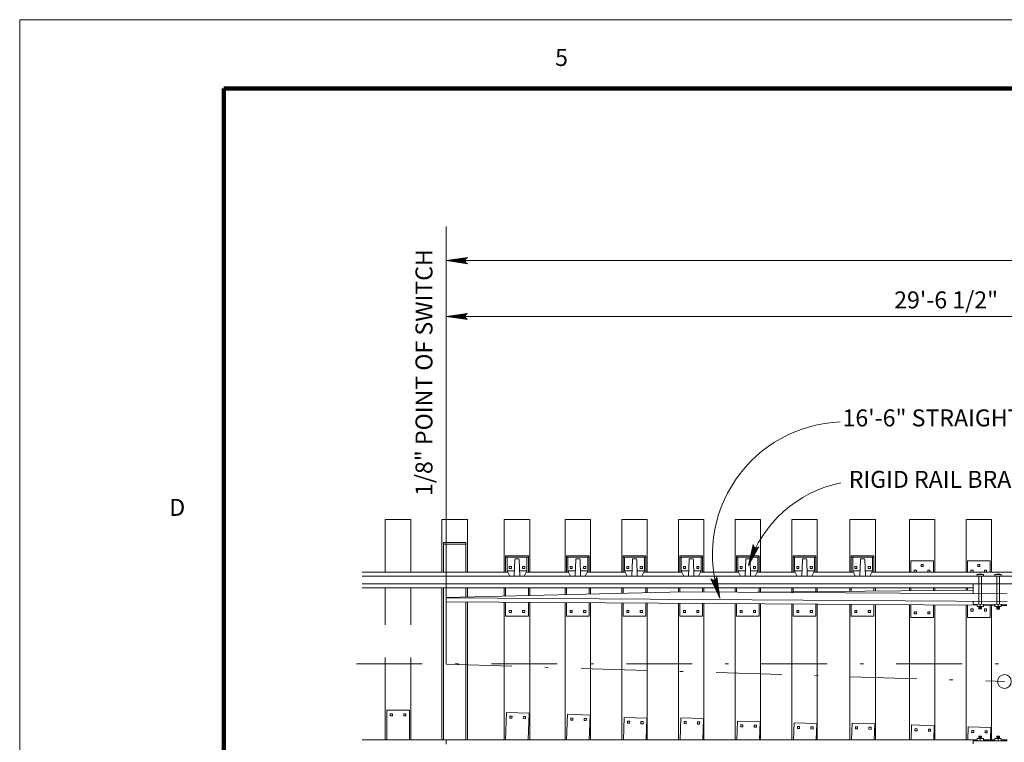
# Model space of a CAD drawing. Units: feet. Extents: x 6500 to 6662, y 8275 to 8399.
# Drawn here: x 6500 to 6529, y 8377 to 8399 of the extents above; entities that cross this region are included whole.
import ezdxf
from ezdxf.enums import TextEntityAlignment as Align

# ---------------------------------------------------------------- set-up
doc = ezdxf.new("R2010")
doc.units = ezdxf.units.FT
doc.header["$MEASUREMENT"] = 0
doc.linetypes.add('DGN Style 3', pattern=[3.38699, 2.419278, -0.967711])
doc.linetypes.add('DGN Style 4', pattern=[3.873265, 1.935423, -0.967711, 0.002419, -0.967711])
for name, color, linetype, lineweight in [('Level 1', 7, 'Continuous', 0), ('Level 10', 7, 'Continuous', 0), ('Level 46', 7, 'Continuous', 0)]:
    doc.layers.add(name, color=color, linetype=linetype, lineweight=lineweight)
doc.styles.add('Style-Arial', font='txt')

# ---------------------------------------------------------------- blocks, each defined once
blk = doc.blocks.new('LARROW')
at = {"layer": 'Level 46', "color": 7, "linetype": 'Continuous', "lineweight": 0, "flags": 128}
blk.add_lwpolyline([(-0.01303, 0.00189), (0, 0), (-0.01302, -0.00189), (-0.01261, -0.00157), (-0.01204, -0.00101), (-0.01176, -0.00049), (-0.01169, 0), (-0.01179, 0.00055), (-0.01209, 0.00109), (-0.01268, 0.00162), (-0.01303, 0.00189), (-0.00039, 0.00002), (-0.0126, -0.00176), (-0.01223, -0.00148), (-0.01163, -0.00091), (-0.01143, -0.00017), (-0.01156, 0.00057), (-0.01192, 0.00108), (-0.01234, 0.0015), (-0.01264, 0.00173), (-0.00107, 0.00002), (-0.01205, -0.00155), (-0.01167, -0.0013), (-0.01147, -0.00098), (-0.01125, -0.00056), (-0.01114, 0.00002), (-0.0112, 0.0005), (-0.01143, 0.00088), (-0.0119, 0.00118), (-0.01221, 0.00154), (-0.00188, 0.00002), (-0.01145, -0.00132), (-0.01102, -0.00079), (-0.0109, -0.00015), (-0.01096, 0.00057), (-0.01178, 0.00135), (-0.00277, 0.00006), (-0.0109, -0.00107), (-0.01078, -0.0007), (-0.01053, -0.00009), (-0.01069, 0.00055), (-0.01133, 0.00113), (-0.00359, 0.00006), (-0.0106, -0.00083), (-0.01038, -0.00038), (-0.01027, 0.00011), (-0.01076, 0.00088), (-0.00457, 0.00006), (-0.01018, -0.00063), (-0.01002, -0.00028), (-0.00998, 0.00011), (-0.01038, 0.00067), (-0.00574, 0.00006), (-0.00982, -0.0004), (-0.00971, 0.00014), (-0.01008, 0.00046), (-0.0067, 0.00006), (-0.00955, -0.00024), (-0.00961, 0.00027), (-0.00768, 0.00006), (-0.00944, -0.00007), (-0.00949, 0.00008), (-0.00889, 0.00008)], dxfattribs=at)

msp = doc.modelspace()

# ---------------------------------------------------------------- linework, layer by layer
at = {"layer": 'Level 1', "color": 7, "linetype": 'Continuous', "lineweight": 13}
for q in [(6499.611, 8286.504), (6659.611, 8398.504)]:
    msp.add_line((6499.611, 8398.504), q, dxfattribs=at)
at = {"layer": 'Level 1', "color": 7, "linetype": 'Continuous', "lineweight": 140}
for q in [(6505.611, 8288.484), (6657.603, 8396.479)]:
    msp.add_line((6505.611, 8396.479), q, dxfattribs=at)
at = {"layer": 'Level 10', "color": 7, "linetype": 'DGN Style 3', "lineweight": 13}
for p, q in [((6510.364, 8383.804), (6511.114, 8383.804)), ((6510.364, 8382.251), (6510.364, 8383.804)), ((6511.114, 8382.251), (6511.114, 8383.804)), ((6527.823, 8381.304), (6527.823, 8382.133)), ((6527.906, 8381.304), (6527.906, 8382.136)), ((6528.35, 8381.301), (6528.35, 8382.135)), ((6528.434, 8381.305), (6528.434, 8382.135)), ((6510.364, 8377.316), (6510.364, 8381.792)), ((6511.114, 8377.316), (6511.114, 8381.792))]:
    msp.add_line(p, q, dxfattribs=at)
at = {"layer": 'Level 10', "color": 7, "linetype": 'Continuous', "lineweight": 13}
for p, q in [((6512.031, 8383.804), (6512.781, 8383.804)), ((6512.031, 8382.251), (6512.031, 8383.804)), ((6512.781, 8382.251), (6512.781, 8383.804)), ((6513.864, 8383.804), (6514.614, 8383.804)), ((6513.864, 8382.251), (6513.864, 8383.804)), ((6514.614, 8382.251), (6514.614, 8383.804)), ((6515.656, 8383.804), (6516.406, 8383.804)), ((6515.656, 8382.251), (6515.656, 8383.804)), ((6516.406, 8382.251), (6516.406, 8383.804)), ((6517.323, 8383.804), (6518.073, 8383.804)), ((6517.323, 8382.251), (6517.323, 8383.804)), ((6518.073, 8382.251), (6518.073, 8383.804)), ((6518.989, 8383.804), (6519.739, 8383.804)), ((6518.989, 8382.251), (6518.989, 8383.804)), ((6519.739, 8382.251), (6519.739, 8383.804)), ((6520.656, 8383.804), (6521.406, 8383.804)), ((6520.656, 8382.251), (6520.656, 8383.804)), ((6521.406, 8382.251), (6521.406, 8383.804)), ((6522.323, 8383.804), (6523.073, 8383.804)), ((6522.323, 8382.251), (6522.323, 8383.804)), ((6523.073, 8382.251), (6523.073, 8383.804)), ((6524.031, 8383.804), (6524.781, 8383.804)), ((6524.031, 8382.251), (6524.031, 8383.804)), ((6524.781, 8382.251), (6524.781, 8383.804)), ((6525.781, 8383.804), (6526.531, 8383.804)), ((6525.781, 8382.251), (6525.781, 8383.804)), ((6526.531, 8382.251), (6526.531, 8383.804)), ((6527.448, 8383.804), (6528.198, 8383.804)), ((6527.448, 8382.251), (6527.448, 8383.804)), ((6528.198, 8382.251), (6528.198, 8383.804)), ((6512.073, 8383.126), (6512.739, 8383.126)), ((6512.073, 8383.126), (6512.073, 8382.251)), ((6512.739, 8383.126), (6512.739, 8382.251)), ((6512.073, 8383.073), (6512.739, 8383.073)), ((6513.906, 8382.73), (6513.906, 8382.251)), ((6513.906, 8382.73), (6514.573, 8382.73)), ((6513.906, 8382.688), (6514.573, 8382.688)), ((6513.948, 8382.688), (6513.948, 8382.292)), ((6514.175, 8382.626), (6514.158, 8382.135)), ((6514.196, 8382.646), (6514.283, 8382.646)), ((6514.304, 8382.626), (6514.32, 8382.135)), ((6514.531, 8382.688), (6514.531, 8382.292)), ((6514.573, 8382.73), (6514.573, 8382.251)), ((6515.698, 8382.73), (6515.698, 8382.251)), ((6515.698, 8382.73), (6516.364, 8382.73)), ((6515.698, 8382.688), (6516.364, 8382.688)), ((6515.739, 8382.688), (6515.739, 8382.292)), ((6515.966, 8382.626), (6515.95, 8382.135)), ((6515.987, 8382.646), (6516.075, 8382.646)), ((6516.095, 8382.626), (6516.112, 8382.135)), ((6516.323, 8382.688), (6516.323, 8382.292)), ((6516.364, 8382.73), (6516.364, 8382.251)), ((6517.364, 8382.73), (6517.364, 8382.251)), ((6517.364, 8382.73), (6518.031, 8382.73)), ((6517.364, 8382.688), (6518.031, 8382.688)), ((6517.406, 8382.688), (6517.406, 8382.292)), ((6517.633, 8382.626), (6517.617, 8382.135)), ((6517.654, 8382.646), (6517.741, 8382.646)), ((6517.762, 8382.626), (6517.779, 8382.135)), ((6517.989, 8382.688), (6517.989, 8382.292)), ((6518.031, 8382.73), (6518.031, 8382.251)), ((6519.031, 8382.73), (6519.031, 8382.251)), ((6519.031, 8382.73), (6519.698, 8382.73)), ((6519.031, 8382.688), (6519.698, 8382.688)), ((6519.073, 8382.688), (6519.073, 8382.292)), ((6519.3, 8382.626), (6519.283, 8382.135)), ((6519.321, 8382.646), (6519.408, 8382.646)), ((6519.429, 8382.626), (6519.445, 8382.135)), ((6519.656, 8382.688), (6519.656, 8382.292)), ((6519.698, 8382.73), (6519.698, 8382.251)), ((6520.698, 8382.73), (6520.698, 8382.251)), ((6520.698, 8382.73), (6521.364, 8382.73)), ((6520.698, 8382.688), (6521.364, 8382.688)), ((6520.739, 8382.688), (6520.739, 8382.292)), ((6520.966, 8382.626), (6520.95, 8382.135)), ((6520.987, 8382.646), (6521.075, 8382.646)), ((6521.095, 8382.626), (6521.112, 8382.135)), ((6521.323, 8382.688), (6521.323, 8382.292)), ((6521.364, 8382.73), (6521.364, 8382.251)), ((6522.364, 8382.73), (6522.364, 8382.251)), ((6522.364, 8382.73), (6523.031, 8382.73)), ((6522.364, 8382.688), (6523.031, 8382.688)), ((6522.406, 8382.688), (6522.406, 8382.292)), ((6522.633, 8382.626), (6522.617, 8382.135)), ((6522.654, 8382.646), (6522.741, 8382.646)), ((6522.762, 8382.626), (6522.779, 8382.135)), ((6522.989, 8382.688), (6522.989, 8382.292)), ((6523.031, 8382.73), (6523.031, 8382.251)), ((6524.073, 8382.73), (6524.073, 8382.251)), ((6524.073, 8382.73), (6524.739, 8382.73)), ((6524.073, 8382.688), (6524.739, 8382.688)), ((6524.114, 8382.688), (6524.114, 8382.292)), ((6524.341, 8382.626), (6524.325, 8382.135)), ((6524.362, 8382.646), (6524.45, 8382.646)), ((6524.47, 8382.626), (6524.487, 8382.135)), ((6524.698, 8382.688), (6524.698, 8382.292)), ((6524.739, 8382.73), (6524.739, 8382.251)), ((6525.823, 8382.251), (6525.823, 8382.584)), ((6525.823, 8382.584), (6526.489, 8382.584)), ((6526.489, 8382.251), (6526.489, 8382.584)), ((6527.489, 8382.251), (6527.489, 8382.584)), ((6527.489, 8382.584), (6528.156, 8382.584)), ((6528.156, 8382.251), (6528.156, 8382.584)), ((6509.688, 8382.251), (6513.968, 8382.251)), ((6513.948, 8382.292), (6514.024, 8382.135)), ((6513.948, 8382.292), (6514.164, 8382.292)), ((6514.01, 8382.417), (6514.01, 8382.355)), ((6514.01, 8382.417), (6514.073, 8382.417)), ((6514.01, 8382.355), (6514.073, 8382.355)), ((6514.073, 8382.417), (6514.073, 8382.355)), ((6514.315, 8382.292), (6514.531, 8382.292)), ((6514.406, 8382.417), (6514.406, 8382.355)), ((6514.406, 8382.417), (6514.468, 8382.417)), ((6514.406, 8382.355), (6514.468, 8382.355)), ((6514.531, 8382.292), (6514.454, 8382.135)), ((6514.468, 8382.417), (6514.468, 8382.355)), ((6514.511, 8382.251), (6515.76, 8382.251)), ((6515.739, 8382.292), (6515.816, 8382.135)), ((6515.739, 8382.292), (6515.955, 8382.292)), ((6515.802, 8382.417), (6515.802, 8382.355)), ((6515.802, 8382.417), (6515.864, 8382.417)), ((6515.802, 8382.355), (6515.864, 8382.355)), ((6515.864, 8382.417), (6515.864, 8382.355)), ((6516.107, 8382.292), (6516.323, 8382.292)), ((6516.198, 8382.417), (6516.198, 8382.355)), ((6516.198, 8382.417), (6516.26, 8382.417)), ((6516.198, 8382.355), (6516.26, 8382.355)), ((6516.323, 8382.292), (6516.246, 8382.135)), ((6516.26, 8382.417), (6516.26, 8382.355)), ((6516.302, 8382.251), (6517.426, 8382.251)), ((6517.406, 8382.292), (6517.483, 8382.135)), ((6517.406, 8382.292), (6517.622, 8382.292)), ((6517.468, 8382.417), (6517.468, 8382.355)), ((6517.468, 8382.417), (6517.531, 8382.417)), ((6517.468, 8382.355), (6517.531, 8382.355)), ((6517.531, 8382.417), (6517.531, 8382.355)), ((6517.773, 8382.292), (6517.989, 8382.292)), ((6517.864, 8382.417), (6517.864, 8382.355)), ((6517.864, 8382.417), (6517.927, 8382.417)), ((6517.864, 8382.355), (6517.927, 8382.355)), ((6517.989, 8382.292), (6517.913, 8382.135)), ((6517.927, 8382.417), (6517.927, 8382.355)), ((6517.969, 8382.251), (6519.093, 8382.251)), ((6519.073, 8382.292), (6519.149, 8382.135)), ((6519.073, 8382.292), (6519.289, 8382.292)), ((6519.135, 8382.417), (6519.135, 8382.355)), ((6519.135, 8382.417), (6519.198, 8382.417)), ((6519.135, 8382.355), (6519.198, 8382.355)), ((6519.198, 8382.417), (6519.198, 8382.355)), ((6519.44, 8382.292), (6519.656, 8382.292)), ((6519.531, 8382.417), (6519.531, 8382.355)), ((6519.531, 8382.417), (6519.593, 8382.417)), ((6519.531, 8382.355), (6519.593, 8382.355)), ((6519.656, 8382.292), (6519.579, 8382.135)), ((6519.593, 8382.417), (6519.593, 8382.355)), ((6519.636, 8382.251), (6520.76, 8382.251)), ((6520.739, 8382.292), (6520.816, 8382.135)), ((6520.739, 8382.292), (6520.955, 8382.292)), ((6520.802, 8382.417), (6520.802, 8382.355)), ((6520.802, 8382.417), (6520.864, 8382.417)), ((6520.802, 8382.355), (6520.864, 8382.355)), ((6520.864, 8382.417), (6520.864, 8382.355)), ((6521.107, 8382.292), (6521.323, 8382.292)), ((6521.198, 8382.417), (6521.198, 8382.355)), ((6521.198, 8382.417), (6521.26, 8382.417)), ((6521.198, 8382.355), (6521.26, 8382.355)), ((6521.323, 8382.292), (6521.246, 8382.135)), ((6521.26, 8382.417), (6521.26, 8382.355)), ((6521.302, 8382.251), (6522.426, 8382.251)), ((6522.406, 8382.292), (6522.483, 8382.135)), ((6522.406, 8382.292), (6522.622, 8382.292)), ((6522.468, 8382.417), (6522.468, 8382.355)), ((6522.468, 8382.417), (6522.531, 8382.417)), ((6522.468, 8382.355), (6522.531, 8382.355)), ((6522.531, 8382.417), (6522.531, 8382.355)), ((6522.773, 8382.292), (6522.989, 8382.292)), ((6522.864, 8382.417), (6522.864, 8382.355)), ((6522.864, 8382.417), (6522.927, 8382.417)), ((6522.864, 8382.355), (6522.927, 8382.355)), ((6522.989, 8382.292), (6522.913, 8382.135)), ((6522.927, 8382.417), (6522.927, 8382.355)), ((6522.969, 8382.251), (6524.135, 8382.251)), ((6524.114, 8382.292), (6524.191, 8382.135)), ((6524.114, 8382.292), (6524.33, 8382.292)), ((6524.177, 8382.417), (6524.177, 8382.355)), ((6524.177, 8382.417), (6524.239, 8382.417)), ((6524.177, 8382.355), (6524.239, 8382.355)), ((6524.239, 8382.417), (6524.239, 8382.355)), ((6524.482, 8382.292), (6524.698, 8382.292)), ((6524.573, 8382.417), (6524.573, 8382.355)), ((6524.573, 8382.417), (6524.635, 8382.417)), ((6524.573, 8382.355), (6524.635, 8382.355)), ((6524.698, 8382.292), (6524.621, 8382.135)), ((6524.635, 8382.417), (6524.635, 8382.355)), ((6524.677, 8382.251), (6620.349, 8382.251)), ((6525.927, 8382.251), (6525.927, 8382.313)), ((6525.927, 8382.313), (6525.989, 8382.313)), ((6525.989, 8382.251), (6525.989, 8382.313)), ((6526.125, 8382.48), (6526.187, 8382.48)), ((6526.125, 8382.48), (6526.125, 8382.417)), ((6526.125, 8382.417), (6526.187, 8382.417)), ((6526.187, 8382.48), (6526.187, 8382.417)), ((6526.323, 8382.251), (6526.323, 8382.313)), ((6526.323, 8382.313), (6526.385, 8382.313)), ((6526.385, 8382.251), (6526.385, 8382.313)), ((6527.593, 8382.251), (6527.593, 8382.313)), ((6527.593, 8382.313), (6527.656, 8382.313)), ((6527.656, 8382.251), (6527.656, 8382.313)), ((6527.791, 8382.48), (6527.854, 8382.48)), ((6527.791, 8382.48), (6527.791, 8382.417)), ((6527.791, 8382.417), (6527.854, 8382.417)), ((6527.854, 8382.48), (6527.854, 8382.417)), ((6527.989, 8382.251), (6527.989, 8382.313)), ((6527.989, 8382.313), (6528.052, 8382.313)), ((6528.052, 8382.251), (6528.052, 8382.313)), ((6509.688, 8382.135), (6620.349, 8382.135)), ((6527.68, 8382.135), (6528.045, 8382.135)), ((6527.68, 8382.135), (6528.045, 8382.135)), ((6527.68, 8382.135), (6528.045, 8382.135)), ((6527.771, 8382.177), (6527.958, 8382.177)), ((6527.771, 8382.132), (6527.771, 8382.177)), ((6527.958, 8382.137), (6527.958, 8382.177)), ((6528.208, 8382.135), (6528.572, 8382.135)), ((6528.208, 8382.135), (6528.572, 8382.135)), ((6528.298, 8382.177), (6528.486, 8382.177)), ((6528.298, 8382.135), (6528.298, 8382.177)), ((6528.486, 8382.135), (6528.486, 8382.177)), ((6509.688, 8381.908), (6620.349, 8381.908)), ((6509.688, 8381.792), (6527.656, 8381.792)), ((6512.031, 8377.316), (6512.031, 8381.792)), ((6512.073, 8381.792), (6512.073, 8377.316)), ((6512.156, 8381.505), (6519.143, 8381.675)), ((6512.739, 8381.792), (6512.739, 8381.519)), ((6512.781, 8381.52), (6512.781, 8381.792)), ((6513.864, 8381.546), (6513.864, 8381.792)), ((6513.906, 8381.547), (6513.906, 8381.792)), ((6514.573, 8381.56), (6514.573, 8381.792)), ((6514.614, 8381.56), (6514.614, 8381.792)), ((6515.656, 8381.59), (6515.656, 8381.792)), ((6515.698, 8381.591), (6515.698, 8381.792)), ((6516.364, 8381.607), (6516.364, 8381.792)), ((6516.406, 8381.608), (6516.406, 8381.792)), ((6517.323, 8381.631), (6517.323, 8381.792)), ((6517.364, 8381.632), (6517.364, 8381.792)), ((6518.031, 8381.648), (6518.031, 8381.792)), ((6518.073, 8381.649), (6518.073, 8381.792)), ((6518.989, 8381.672), (6518.989, 8381.792)), ((6519.031, 8381.673), (6519.031, 8381.792)), ((6519.143, 8381.675), (6528.656, 8381.614)), ((6519.698, 8381.672), (6519.698, 8381.792)), ((6519.739, 8381.672), (6519.739, 8381.792)), ((6520.656, 8381.666), (6520.656, 8381.792)), ((6520.698, 8381.665), (6520.698, 8381.792)), ((6521.304, 8381.661), (6527.656, 8381.72)), ((6521.364, 8381.661), (6521.364, 8381.792)), ((6521.406, 8381.662), (6521.406, 8381.792)), ((6522.323, 8381.671), (6522.323, 8381.792)), ((6522.364, 8381.671), (6522.364, 8381.792)), ((6523.031, 8381.677), (6523.031, 8381.792)), ((6523.073, 8381.678), (6523.073, 8381.792)), ((6524.031, 8381.687), (6524.031, 8381.792)), ((6524.073, 8381.687), (6524.073, 8381.792)), ((6524.739, 8381.693), (6524.739, 8381.792)), ((6524.781, 8381.694), (6524.781, 8381.792)), ((6525.781, 8381.703), (6525.781, 8381.792)), ((6525.823, 8381.703), (6525.823, 8381.792)), ((6526.489, 8381.71), (6526.489, 8381.792)), ((6526.531, 8381.71), (6526.531, 8381.792)), ((6527.448, 8381.718), (6527.448, 8381.792)), ((6527.489, 8381.719), (6527.489, 8381.792)), ((6527.656, 8381.62), (6527.656, 8381.908)), ((6527.68, 8381.908), (6528.045, 8381.908)), ((6527.68, 8381.908), (6528.045, 8381.908)), ((6527.68, 8381.908), (6528.045, 8381.908)), ((6528.208, 8381.908), (6528.572, 8381.908)), ((6528.208, 8381.908), (6528.572, 8381.908)), ((6512.156, 8381.505), (6512.156, 8381.378)), ((6512.156, 8381.494), (6528.656, 8381.387)), ((6512.156, 8381.378), (6527.771, 8381.277)), ((6512.739, 8381.375), (6512.739, 8377.316)), ((6512.781, 8377.316), (6512.781, 8381.374)), ((6527.656, 8381.305), (6527.656, 8381.393)), ((6513.864, 8377.316), (6513.864, 8381.367)), ((6513.906, 8381.365), (6513.906, 8380.959)), ((6514.01, 8381.126), (6514.01, 8381.063)), ((6514.01, 8381.126), (6514.073, 8381.126)), ((6514.073, 8381.126), (6514.073, 8381.063)), ((6514.406, 8381.126), (6514.406, 8381.063)), ((6514.406, 8381.126), (6514.468, 8381.126)), ((6514.468, 8381.126), (6514.468, 8381.063)), ((6514.573, 8381.365), (6514.573, 8380.959)), ((6514.614, 8377.316), (6514.614, 8381.362)), ((6515.656, 8377.316), (6515.656, 8381.356)), ((6515.698, 8381.355), (6515.698, 8380.959)), ((6515.802, 8381.126), (6515.802, 8381.063)), ((6515.802, 8381.126), (6515.864, 8381.126)), ((6515.864, 8381.126), (6515.864, 8381.063)), ((6516.198, 8381.126), (6516.198, 8381.063)), ((6516.198, 8381.126), (6516.26, 8381.126)), ((6516.26, 8381.126), (6516.26, 8381.063)), ((6516.364, 8381.351), (6516.364, 8380.959)), ((6516.406, 8377.316), (6516.406, 8381.351)), ((6517.323, 8377.316), (6517.323, 8381.345)), ((6517.364, 8381.345), (6517.364, 8380.959)), ((6517.468, 8381.126), (6517.468, 8381.063)), ((6517.468, 8381.126), (6517.531, 8381.126)), ((6517.531, 8381.126), (6517.531, 8381.063)), ((6517.864, 8381.126), (6517.864, 8381.063)), ((6517.864, 8381.126), (6517.927, 8381.126)), ((6517.927, 8381.126), (6517.927, 8381.063)), ((6518.031, 8381.34), (6518.031, 8380.959)), ((6518.073, 8377.316), (6518.073, 8381.34)), ((6518.989, 8377.316), (6518.989, 8381.334)), ((6519.031, 8381.334), (6519.031, 8380.959)), ((6519.135, 8381.126), (6519.135, 8381.063)), ((6519.135, 8381.126), (6519.198, 8381.126)), ((6519.198, 8381.126), (6519.198, 8381.063)), ((6519.531, 8381.126), (6519.531, 8381.063)), ((6519.531, 8381.126), (6519.593, 8381.126)), ((6519.593, 8381.126), (6519.593, 8381.063)), ((6519.698, 8381.329), (6519.698, 8380.959)), ((6519.739, 8377.316), (6519.739, 8381.329)), ((6520.656, 8377.316), (6520.656, 8381.323)), ((6520.698, 8381.323), (6520.698, 8380.959)), ((6520.802, 8381.126), (6520.802, 8381.063)), ((6520.802, 8381.126), (6520.864, 8381.126)), ((6520.864, 8381.126), (6520.864, 8381.063)), ((6521.198, 8381.126), (6521.198, 8381.063)), ((6521.198, 8381.126), (6521.26, 8381.126)), ((6521.26, 8381.126), (6521.26, 8381.063)), ((6521.364, 8381.319), (6521.364, 8380.959)), ((6521.406, 8377.316), (6521.406, 8381.318)), ((6522.323, 8377.316), (6522.323, 8381.312)), ((6522.364, 8381.312), (6522.364, 8380.959)), ((6522.468, 8381.126), (6522.468, 8381.063)), ((6522.468, 8381.126), (6522.531, 8381.126)), ((6522.531, 8381.126), (6522.531, 8381.063)), ((6522.864, 8381.126), (6522.864, 8381.063)), ((6522.864, 8381.126), (6522.927, 8381.126)), ((6522.927, 8381.126), (6522.927, 8381.063)), ((6523.031, 8381.308), (6523.031, 8380.959)), ((6523.073, 8377.316), (6523.073, 8381.307)), ((6524.031, 8377.316), (6524.031, 8381.301)), ((6524.073, 8381.301), (6524.073, 8380.959)), ((6524.177, 8381.126), (6524.177, 8381.063)), ((6524.177, 8381.126), (6524.239, 8381.126)), ((6524.239, 8381.126), (6524.239, 8381.063)), ((6524.573, 8381.126), (6524.573, 8381.063)), ((6524.573, 8381.126), (6524.635, 8381.126)), ((6524.635, 8381.126), (6524.635, 8381.063)), ((6524.739, 8381.297), (6524.739, 8380.959)), ((6524.781, 8377.316), (6524.781, 8381.296)), ((6525.781, 8377.316), (6525.781, 8381.29)), ((6525.823, 8380.917), (6525.823, 8381.29)), ((6525.927, 8381.084), (6525.927, 8381.021)), ((6525.927, 8381.084), (6525.989, 8381.084)), ((6525.989, 8381.084), (6525.989, 8381.021)), ((6526.323, 8381.084), (6526.323, 8381.021)), ((6526.323, 8381.084), (6526.385, 8381.084)), ((6526.385, 8381.084), (6526.385, 8381.021)), ((6526.489, 8380.917), (6526.489, 8381.285)), ((6526.531, 8377.316), (6526.531, 8381.285)), ((6527.448, 8377.316), (6527.448, 8381.279)), ((6527.489, 8380.917), (6527.489, 8381.279)), ((6527.593, 8381.167), (6527.593, 8381.105)), ((6527.593, 8381.167), (6527.656, 8381.167)), ((6527.593, 8381.105), (6527.656, 8381.105)), ((6527.656, 8381.305), (6528.653, 8381.299)), ((6527.656, 8381.167), (6527.656, 8381.105)), ((6527.771, 8381.241), (6527.771, 8381.304)), ((6527.771, 8381.241), (6527.958, 8381.241)), ((6527.823, 8381.178), (6527.823, 8381.241)), ((6527.823, 8381.22), (6527.906, 8381.22)), ((6527.823, 8381.199), (6527.906, 8381.199)), ((6527.823, 8381.178), (6527.906, 8381.178)), ((6527.823, 8381.178), (6527.833, 8381.168)), ((6527.833, 8381.231), (6527.896, 8381.231)), ((6527.833, 8381.21), (6527.896, 8381.21)), ((6527.833, 8381.189), (6527.896, 8381.189)), ((6527.833, 8381.168), (6527.896, 8381.168)), ((6527.864, 8381.241), (6527.864, 8381.304)), ((6527.896, 8381.168), (6527.906, 8381.178)), ((6527.906, 8381.178), (6527.906, 8381.241)), ((6527.958, 8381.241), (6527.958, 8381.301)), ((6527.958, 8381.276), (6528.298, 8381.274)), ((6527.989, 8381.167), (6527.989, 8381.105)), ((6527.989, 8381.167), (6528.052, 8381.167)), ((6527.989, 8381.105), (6528.052, 8381.105)), ((6528.052, 8381.167), (6528.052, 8381.105)), ((6528.156, 8380.917), (6528.156, 8381.275)), ((6528.198, 8377.316), (6528.198, 8381.274)), ((6528.298, 8381.238), (6528.298, 8381.301)), ((6528.298, 8381.238), (6528.486, 8381.238)), ((6528.35, 8381.175), (6528.35, 8381.238)), ((6528.35, 8381.217), (6528.434, 8381.217)), ((6528.35, 8381.196), (6528.434, 8381.196)), ((6528.35, 8381.175), (6528.434, 8381.175)), ((6528.35, 8381.175), (6528.361, 8381.165)), ((6528.361, 8381.227), (6528.423, 8381.227)), ((6528.361, 8381.206), (6528.423, 8381.206)), ((6528.361, 8381.185), (6528.423, 8381.185)), ((6528.361, 8381.165), (6528.423, 8381.165)), ((6528.392, 8381.238), (6528.392, 8381.3)), ((6528.423, 8381.165), (6528.434, 8381.175)), ((6528.434, 8381.175), (6528.434, 8381.238)), ((6528.486, 8381.238), (6528.486, 8381.3)), ((6528.486, 8381.272), (6528.652, 8381.271)), ((6513.906, 8380.959), (6514.573, 8380.959)), ((6514.01, 8381.063), (6514.073, 8381.063)), ((6514.406, 8381.063), (6514.468, 8381.063)), ((6515.698, 8380.959), (6516.364, 8380.959)), ((6515.802, 8381.063), (6515.864, 8381.063)), ((6516.198, 8381.063), (6516.26, 8381.063)), ((6517.364, 8380.959), (6518.031, 8380.959)), ((6517.468, 8381.063), (6517.531, 8381.063)), ((6517.864, 8381.063), (6517.927, 8381.063)), ((6519.031, 8380.959), (6519.698, 8380.959)), ((6519.135, 8381.063), (6519.198, 8381.063)), ((6519.531, 8381.063), (6519.593, 8381.063)), ((6520.698, 8380.959), (6521.364, 8380.959)), ((6520.802, 8381.063), (6520.864, 8381.063)), ((6521.198, 8381.063), (6521.26, 8381.063)), ((6522.364, 8380.959), (6523.031, 8380.959)), ((6522.468, 8381.063), (6522.531, 8381.063)), ((6522.864, 8381.063), (6522.927, 8381.063)), ((6524.073, 8380.959), (6524.739, 8380.959)), ((6524.177, 8381.063), (6524.239, 8381.063)), ((6524.573, 8381.063), (6524.635, 8381.063)), ((6525.823, 8380.917), (6526.489, 8380.917)), ((6525.927, 8381.021), (6525.989, 8381.021)), ((6526.323, 8381.021), (6526.385, 8381.021)), ((6527.489, 8380.917), (6528.156, 8380.917)), ((6510.406, 8378.191), (6510.406, 8377.316)), ((6510.406, 8378.191), (6511.073, 8378.191)), ((6511.073, 8378.191), (6511.073, 8377.316)), ((6510.51, 8378.024), (6510.51, 8378.086)), ((6510.51, 8378.086), (6510.573, 8378.086)), ((6510.51, 8378.024), (6510.573, 8378.024)), ((6510.573, 8378.024), (6510.573, 8378.086)), ((6510.906, 8378.024), (6510.906, 8378.086)), ((6510.906, 8378.086), (6510.968, 8378.086)), ((6510.906, 8378.024), (6510.968, 8378.024)), ((6510.968, 8378.024), (6510.968, 8378.086)), ((6513.93, 8378.123), (6513.905, 8377.316)), ((6513.93, 8378.123), (6514.596, 8378.103)), ((6514.029, 8377.954), (6514.031, 8378.016)), ((6514.029, 8377.954), (6514.091, 8377.952)), ((6514.031, 8378.016), (6514.093, 8378.014)), ((6514.091, 8377.952), (6514.093, 8378.014)), ((6514.424, 8377.941), (6514.426, 8378.004)), ((6514.424, 8377.941), (6514.487, 8377.94)), ((6514.426, 8378.004), (6514.489, 8378.002)), ((6514.487, 8377.94), (6514.489, 8378.002)), ((6514.596, 8378.103), (6514.572, 8377.316)), ((6515.721, 8378.068), (6515.698, 8377.316)), ((6515.721, 8378.068), (6516.388, 8378.047)), ((6515.82, 8377.898), (6515.822, 8377.961)), ((6515.82, 8377.898), (6515.883, 8377.896)), ((6515.822, 8377.961), (6515.885, 8377.959)), ((6515.883, 8377.896), (6515.885, 8377.959)), ((6516.216, 8377.886), (6516.218, 8377.948)), ((6516.218, 8377.948), (6516.28, 8377.947)), ((6516.278, 8377.884), (6516.28, 8377.947)), ((6516.388, 8378.047), (6516.365, 8377.316)), ((6517.39, 8377.974), (6517.37, 8377.316)), ((6517.39, 8377.974), (6518.057, 8377.954)), ((6518.057, 8377.954), (6518.037, 8377.316)), ((6519.055, 8377.965), (6519.035, 8377.316)), ((6519.055, 8377.965), (6519.721, 8377.944)), ((6519.721, 8377.944), (6519.702, 8377.316)), ((6516.216, 8377.886), (6516.278, 8377.884)), ((6517.491, 8377.867), (6517.489, 8377.805)), ((6517.489, 8377.805), (6517.552, 8377.803)), ((6517.491, 8377.867), (6517.554, 8377.865)), ((6517.554, 8377.865), (6517.552, 8377.803)), ((6517.887, 8377.855), (6517.885, 8377.792)), ((6517.885, 8377.792), (6517.947, 8377.79)), ((6517.887, 8377.855), (6517.949, 8377.853)), ((6517.949, 8377.853), (6517.947, 8377.79)), ((6519.154, 8377.795), (6519.156, 8377.858)), ((6519.154, 8377.795), (6519.216, 8377.793)), ((6519.156, 8377.858), (6519.218, 8377.856)), ((6519.216, 8377.793), (6519.218, 8377.856)), ((6519.549, 8377.783), (6519.551, 8377.845)), ((6519.549, 8377.783), (6519.612, 8377.781)), ((6519.551, 8377.845), (6519.614, 8377.843)), ((6519.612, 8377.781), (6519.614, 8377.843)), ((6520.724, 8377.871), (6520.706, 8377.316)), ((6520.724, 8377.871), (6521.39, 8377.851)), ((6520.824, 8377.764), (6520.823, 8377.701)), ((6520.823, 8377.701), (6520.885, 8377.699)), ((6520.824, 8377.764), (6520.887, 8377.762)), ((6520.887, 8377.762), (6520.885, 8377.699)), ((6521.22, 8377.752), (6521.218, 8377.689)), ((6521.218, 8377.689), (6521.281, 8377.687)), ((6521.22, 8377.752), (6521.283, 8377.75)), ((6521.283, 8377.75), (6521.281, 8377.687)), ((6521.39, 8377.851), (6521.373, 8377.316)), ((6522.39, 8377.82), (6522.375, 8377.316)), ((6522.39, 8377.82), (6523.057, 8377.799)), ((6522.491, 8377.712), (6522.489, 8377.65)), ((6522.489, 8377.65), (6522.552, 8377.648)), ((6522.491, 8377.712), (6522.554, 8377.71)), ((6522.554, 8377.71), (6522.552, 8377.648)), ((6522.887, 8377.7), (6522.885, 8377.638)), ((6522.885, 8377.638), (6522.947, 8377.636)), ((6522.887, 8377.7), (6522.949, 8377.698)), ((6522.949, 8377.698), (6522.947, 8377.636)), ((6523.057, 8377.799), (6523.042, 8377.316)), ((6524.096, 8377.809), (6524.081, 8377.316)), ((6524.096, 8377.809), (6524.763, 8377.788)), ((6524.195, 8377.639), (6524.197, 8377.701)), ((6524.195, 8377.639), (6524.258, 8377.637)), ((6524.197, 8377.701), (6524.26, 8377.7)), ((6524.258, 8377.637), (6524.26, 8377.7)), ((6524.591, 8377.627), (6524.593, 8377.689)), ((6524.591, 8377.627), (6524.653, 8377.625)), ((6524.593, 8377.689), (6524.655, 8377.687)), ((6524.653, 8377.625), (6524.655, 8377.687)), ((6524.763, 8377.788), (6524.748, 8377.316)), ((6525.846, 8377.755), (6525.833, 8377.316)), ((6525.846, 8377.755), (6526.513, 8377.734)), ((6525.945, 8377.585), (6525.947, 8377.647)), ((6525.947, 8377.647), (6526.01, 8377.645)), ((6526.008, 8377.583), (6526.01, 8377.645)), ((6526.341, 8377.573), (6526.343, 8377.635)), ((6526.343, 8377.635), (6526.405, 8377.633)), ((6526.403, 8377.571), (6526.405, 8377.633)), ((6526.513, 8377.734), (6526.5, 8377.316)), ((6527.513, 8377.703), (6527.501, 8377.316)), ((6527.513, 8377.703), (6528.179, 8377.682)), ((6528.179, 8377.682), (6528.168, 8377.316)), ((6509.688, 8377.316), (6527.771, 8377.316)), ((6512.156, 8377.316), (6512.156, 8377.187)), ((6525.945, 8377.585), (6526.008, 8377.583)), ((6526.341, 8377.573), (6526.403, 8377.571)), ((6527.612, 8377.533), (6527.614, 8377.596)), ((6527.612, 8377.533), (6527.674, 8377.531)), ((6527.614, 8377.596), (6527.676, 8377.594)), ((6527.674, 8377.531), (6527.676, 8377.594)), ((6527.771, 8377.355), (6527.958, 8377.355)), ((6527.771, 8377.355), (6527.771, 8377.289)), ((6527.823, 8377.417), (6527.833, 8377.428)), ((6527.823, 8377.417), (6527.823, 8377.355)), ((6527.823, 8377.417), (6527.906, 8377.417)), ((6527.823, 8377.397), (6527.906, 8377.397)), ((6527.823, 8377.376), (6527.906, 8377.376)), ((6527.833, 8377.428), (6527.896, 8377.428)), ((6527.833, 8377.407), (6527.896, 8377.407)), ((6527.833, 8377.386), (6527.896, 8377.386)), ((6527.833, 8377.365), (6527.896, 8377.365)), ((6527.864, 8377.355), (6527.864, 8377.292)), ((6527.896, 8377.428), (6527.906, 8377.417)), ((6527.906, 8377.417), (6527.906, 8377.355)), ((6527.958, 8377.355), (6527.958, 8377.295)), ((6527.958, 8377.316), (6528.298, 8377.316)), ((6528.008, 8377.521), (6528.01, 8377.583)), ((6528.008, 8377.521), (6528.07, 8377.519)), ((6528.01, 8377.583), (6528.072, 8377.582)), ((6528.07, 8377.519), (6528.072, 8377.582)), ((6528.298, 8377.355), (6528.486, 8377.355)), ((6528.298, 8377.355), (6528.298, 8377.289)), ((6528.35, 8377.417), (6528.361, 8377.428)), ((6528.35, 8377.417), (6528.35, 8377.355)), ((6528.35, 8377.417), (6528.434, 8377.417)), ((6528.35, 8377.397), (6528.434, 8377.397)), ((6528.35, 8377.376), (6528.434, 8377.376)), ((6528.361, 8377.428), (6528.423, 8377.428)), ((6528.361, 8377.407), (6528.423, 8377.407)), ((6528.361, 8377.386), (6528.423, 8377.386)), ((6528.361, 8377.365), (6528.423, 8377.365)), ((6528.392, 8377.355), (6528.392, 8377.292)), ((6528.423, 8377.428), (6528.434, 8377.417)), ((6528.434, 8377.417), (6528.434, 8377.355)), ((6528.486, 8377.355), (6528.486, 8377.295)), ((6528.486, 8377.316), (6528.656, 8377.316)), ((6527.656, 8377.292), (6528.656, 8377.292)), ((6527.656, 8377.2), (6527.656, 8377.292))]:
    msp.add_line(p, q, dxfattribs=at)
at = {"layer": 'Level 10', "color": 7, "linetype": 'Continuous', "lineweight": 13, "extrusion": (0, 0, -1)}
for centre, radius, start, end in [((-6514.196, 8382.626), 0.0208, 1.9079, 90), ((-6514.283, 8382.626), 0.0208, 90, 178.0972), ((-6515.987, 8382.626), 0.0208, 1.9079, 90), ((-6516.075, 8382.626), 0.0208, 90, 178.0972), ((-6517.654, 8382.626), 0.0208, 1.9079, 90), ((-6517.741, 8382.626), 0.0208, 90, 178.0972), ((-6519.321, 8382.626), 0.0208, 1.9079, 90), ((-6519.408, 8382.626), 0.0208, 90, 178.0972), ((-6520.987, 8382.626), 0.0208, 1.9079, 90), ((-6521.075, 8382.626), 0.0208, 90, 178.0972), ((-6522.654, 8382.626), 0.0208, 1.9079, 90), ((-6522.741, 8382.626), 0.0208, 90, 178.0972), ((-6524.362, 8382.626), 0.0208, 1.9079, 90), ((-6524.45, 8382.626), 0.0208, 90, 178.0972), ((-6527.864, 8381.937), 0.258, 68.6684, 111.337), ((-6528.392, 8381.937), 0.258, 68.6684, 111.337)]:
    msp.add_arc(centre, radius, start, end, dxfattribs=at)
at = {"layer": 'Level 46', "color": 7, "linetype": 'Continuous', "lineweight": 0}
for p, q in [((6512.156, 8379.554), (6512.156, 8392.416)), ((6512.156, 8391.416), (6584.448, 8391.416)), ((6512.156, 8389.774), (6541.697, 8389.774))]:
    msp.add_line(p, q, dxfattribs=at)
at = {"layer": 'Level 46', "color": 7, "linetype": 'DGN Style 4', "lineweight": 0}
for p, q in [((6509.514, 8379.554), (6620.529, 8379.554)), ((6512.156, 8379.542), (6528.576, 8379.034))]:
    msp.add_line(p, q, dxfattribs=at)
at = {"layer": 'Level 46', "color": 7, "linetype": 'Continuous', "lineweight": 13}
msp.add_circle((6528.576, 8379.034), 0.203, dxfattribs=at)
at = {"layer": 'Level 46', "color": 7, "linetype": 'Continuous', "lineweight": 0}
for centre, radius, start, end in [((6523.898, 8382.764), 3.909, 92.1877, 199.1161), ((6524.479, 8381.352), 3.6, 101.4347, 162.3346)]:
    msp.add_arc(centre, radius, start, end, dxfattribs=at)

# ---------------------------------------------------------------- block references
for p, xscale, yscale, zscale, rotation in [((6512.156, 8391.416), 48, 48, 48, 180), ((6512.156, 8389.774), 48, 48, 48, 180), ((6521.048, 8382.445), 48.00000020588821, 48.00000020588821, 48.00000020588821, 248.8994670918321), ((6520.204, 8381.483), 48.00000027212054, 48.00000027212054, 48.00000027212054, 286.1320658557837)]:
    msp.add_blockref('LARROW', p, dxfattribs=dict(at, xscale=xscale, yscale=yscale, zscale=zscale, rotation=rotation))

# ---------------------------------------------------------------- texts
at = {"layer": 'Level 1', "color": 7, "linetype": 'Continuous', "lineweight": 40, "style": 'Style-Arial'}
for s, p in [('5', (6515.361, 8397.641)), ('D', (6504.012, 8384.406))]:
    msp.add_text(s, height=0.499, dxfattribs=at).set_placement(p, align=Align.TOP_LEFT)
at = {"layer": 'Level 46', "color": 7, "linetype": 'Continuous', "lineweight": 0, "style": 'Style-Arial'}
msp.add_text('1/8" POINT OF SWITCH', height=0.499, rotation=90, dxfattribs=at).set_placement((6511.254, 8384.492), align=Align.TOP_LEFT)
msp.add_text('29\'-6 1/2"', height=0.499, dxfattribs=at).set_placement((6525.334, 8390.51), align=Align.TOP_LEFT)
at = {"layer": 'Level 46', "color": 7, "linetype": 'Continuous', "lineweight": 13, "style": 'Style-Arial'}
for s, p in [('16\'-6" STRAIGHT SPLIT SWITCH', (6523.815, 8387.038)), ('RIGID RAIL BRACES', (6523.997, 8385.23))]:
    msp.add_text(s, height=0.499, dxfattribs=at).set_placement(p, align=Align.TOP_LEFT)

doc.saveas('drawing.dxf')
